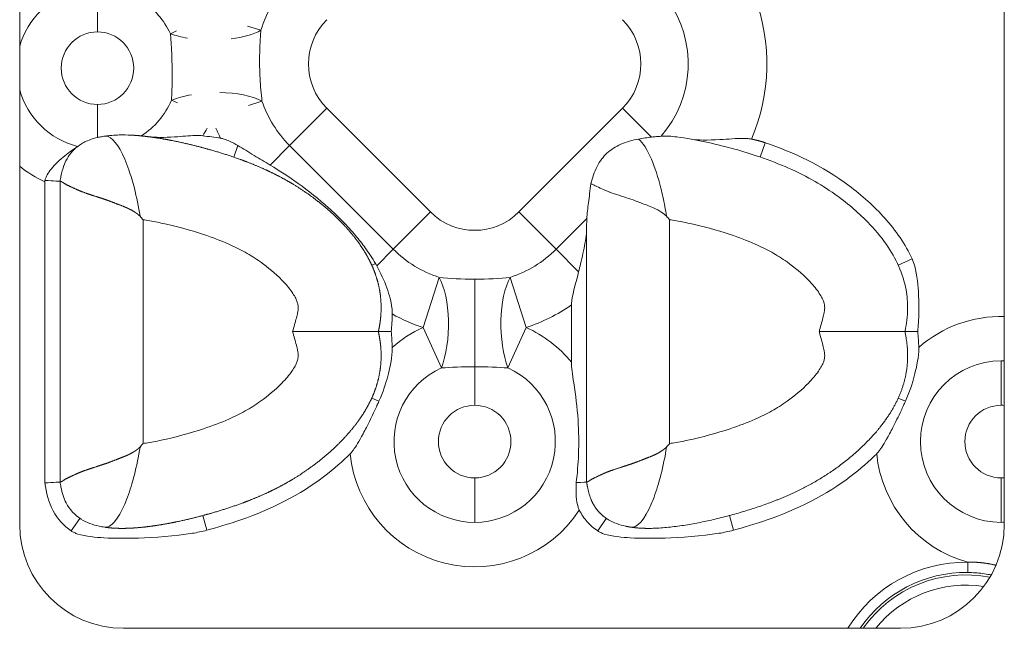
# Model space of a CAD drawing. Units: millimetres. Extents: x 0 to 892, y 0 to 663.
# Drawn here: x 670 to 717, y 579 to 609 of the extents above; entities that cross this region are included whole.
import ezdxf

# ---------------------------------------------------------------- set-up
doc = ezdxf.new("R2010")
doc.units = ezdxf.units.MM
doc.linetypes.add('Ciągła', pattern=[0])
doc.layers.add('Widoczne (ISO)', color=7, linetype='Ciągła', lineweight=50)
doc.layers.add('Widoczne wąskie (ISO)', color=7, linetype='Ciągła', lineweight=35)

msp = doc.modelspace()

# ---------------------------------------------------------------- linework, layer by layer
at = {"layer": 'Widoczne (ISO)', "lineweight": 0}
for p, q in [((669.75, 584.21), (669.75, 629.21)), ((717.25, 629.21), (717.25, 584.21)), ((669.751, 607.26), (669.751, 607.26)), ((670.96, 603.26), (670.96, 603.26)), ((676.04, 603.26), (676.04, 603.26)), ((670.968, 600.731), (670.968, 586.219)), ((671.702, 600.758), (671.702, 593.51)), ((697.102, 598.708), (697.102, 593.51)), ((696.368, 594.8), (696.368, 592.035)), ((671.702, 593.51), (671.702, 586.262)), ((697.102, 593.51), (697.102, 586.262)), ((697.102, 586.262), (697.102, 586.262)), ((712.25, 579.21), (674.75, 579.21))]:
    msp.add_line(p, q, dxfattribs=at)
for centre, start, end in [((674.75, 584.21), 180, 270), ((712.25, 584.21), 270, 0)]:
    msp.add_arc(centre, 5, start, end, dxfattribs=at)
for centre, major_axis, ratio, start_param, end_param in [((671.514, 600.599), (0.189, -0.738), 0.693613, 4.263785, 4.359263), ((699.113, 597.189), (-5.769, 6.686), 0.297497, 4.712342, 4.737584)]:
    msp.add_ellipse(centre, major_axis=major_axis, ratio=ratio, start_param=start_param, end_param=end_param, dxfattribs=at)
for points, degree, knots in [([(672.89, 602.652), (672.977, 602.696), (673.07, 602.735), (673.274, 602.807), (673.386, 602.839), (673.5, 602.866)], 3, [0.00101049, 0.00101049, 0.00101049, 0.00101049, 0.03324005, 0.03324005, 0.0687524, 0.0687524, 0.0687524, 0.0687524]), ([(673.5, 602.866), (673.566, 602.881), (673.633, 602.895), (673.739, 602.914), (673.777, 602.92), (673.847, 602.931), (673.88, 602.935), (673.912, 602.94)], 3, [0.00000271, 0.00000271, 0.00000271, 0.00000271, 0.02063121, 0.02063121, 0.03223005, 0.03223005, 0.04201726, 0.04201726, 0.04201726, 0.04201726]), ([(675.128, 602.982), (674.941, 602.992), (674.745, 602.994), (674.433, 602.986), (674.316, 602.98), (674.144, 602.966), (674.09, 602.961), (674.014, 602.952), (673.992, 602.95), (673.951, 602.945), (673.932, 602.942), (673.912, 602.94)], 3, [-0.1242285, -0.1242285, -0.1242285, -0.1242285, -0.0641132, -0.0641132, -0.0288831, -0.0288831, -0.0123811, -0.0123811, -0.0059562, -0.0059562, -0.0000004, -0.0000004, -0.0000004, -0.0000004]), ([(687.056, 593.51), (687.057, 593.516), (687.058, 593.522), (687.059, 593.528), (687.106, 593.745), (687.143, 593.964), (687.168, 594.177), (687.195, 594.578), (687.182, 594.974), (687.167, 595.159), (687.119, 595.525), (687.037, 595.881), (686.987, 596.057), (686.882, 596.375), (686.752, 596.681), (686.688, 596.819), (686.552, 597.087), (686.402, 597.344), (686.323, 597.469), (686.082, 597.834), (685.82, 598.172), (685.638, 598.386), (685.155, 598.917), (684.647, 599.385), (684.328, 599.653), (683.792, 600.066), (683.244, 600.431), (683.025, 600.569), (682.584, 600.83), (682.135, 601.066), (681.909, 601.179), (681.378, 601.427), (680.835, 601.649), (680.52, 601.769), (679.738, 602.047), (678.926, 602.29), (678.434, 602.424), (677.753, 602.591), (677.041, 602.734), (676.857, 602.769), (676.485, 602.834), (676.101, 602.89), (675.906, 602.915), (675.635, 602.945), (675.356, 602.968), (675.281, 602.973), (675.205, 602.978), (675.128, 602.982)], 5, [20.459054, 20.459054, 20.459054, 20.459054, 20.459054, 20.459054, 20.488698, 20.488698, 20.488698, 21.548864, 21.548864, 21.548864, 22.487233, 22.487233, 22.487233, 23.425601, 23.425601, 23.425601, 24.212632, 24.212632, 24.212632, 24.999663, 24.999663, 24.999663, 26.562221, 26.562221, 26.562221, 29.07598, 29.07598, 29.07598, 30.720295, 30.720295, 30.720295, 32.36461, 32.36461, 32.36461, 34.555375, 34.555375, 34.555375, 37.74192, 37.74192, 37.74192, 38.833934, 38.833934, 38.833934, 39.925949, 39.925949, 39.925949, 40.326799, 40.326799, 40.326799, 40.326799, 40.326799, 40.326799]), ([(678.579, 602.949), (678.528, 602.955), (678.478, 602.959), (678.353, 602.964), (678.279, 602.964), (677.922, 602.955), (677.587, 602.922), (676.727, 602.866), (676.298, 602.864), (675.982, 602.904)], 3, [-0.2285855, -0.2285855, -0.2285855, -0.2285855, -0.2139261, -0.2139261, -0.1925646, -0.1925646, -0.1102933, -0.1102933, -0.0000001, -0.0000001, -0.0000001, -0.0000001]), ([(679.442, 602.829), (679.301, 602.853), (679.156, 602.875), (678.87, 602.914), (678.723, 602.933), (678.579, 602.949)], 3, [0.00000026, 0.00000026, 0.00000026, 0.00000026, 0.04311701, 0.04311701, 0.08683249, 0.08683249, 0.08683249, 0.08683249]), ([(679.442, 602.829), (679.499, 602.819), (679.555, 602.806), (679.701, 602.762), (679.79, 602.727), (680.009, 602.628), (680.146, 602.552), (680.27, 602.479)], 3, [0.00000825, 0.00000825, 0.00000825, 0.00000825, 0.01731313, 0.01731313, 0.04579447, 0.04579447, 0.09015675, 0.09015675, 0.09015675, 0.09015675]), ([(699.609, 602.795), (699.322, 602.74), (699.026, 602.663), (698.503, 602.432), (698.278, 602.291), (697.911, 601.95), (697.745, 601.746), (697.467, 601.207), (697.375, 600.927), (697.305, 600.651)], 3, [-0.4203467, -0.4203467, -0.4203467, -0.4203467, -0.2938768, -0.2938768, -0.1832807, -0.1832807, -0.0886737, -0.0886737, -0.000001, -0.000001, -0.000001, -0.000001]), ([(700.225, 602.886), (700.126, 602.875), (700.024, 602.862), (699.819, 602.832), (699.714, 602.815), (699.609, 602.795)], 3, [-0.06806897, -0.06806897, -0.06806897, -0.06806897, -0.03399981, -0.03399981, -0.00001359, -0.00001359, -0.00001359, -0.00001359]), ([(700.691, 602.927), (700.619, 602.922), (700.544, 602.917), (700.388, 602.903), (700.308, 602.895), (700.225, 602.886)], 3, [-0.05645883, -0.05645883, -0.05645883, -0.05645883, -0.02828506, -0.02828506, -0.00000102, -0.00000102, -0.00000102, -0.00000102]), ([(701.447, 602.895), (701.316, 602.912), (701.187, 602.924), (700.935, 602.935), (700.813, 602.934), (700.691, 602.927)], 3, [0, 0, 0, 0, 0.0489995, 0.0489995, 0.09687616, 0.09687616, 0.09687616, 0.09687616]), ([(712.456, 593.51), (712.458, 593.52), (712.46, 593.53), (712.462, 593.54), (712.5, 593.718), (712.53, 593.895), (712.55, 594.07), (712.571, 594.25), (712.583, 594.427), (712.585, 594.601), (712.59, 594.916), (712.564, 595.223), (712.51, 595.522), (712.371, 596.298), (712.027, 597.041), (711.559, 597.711), (711.291, 598.095), (710.986, 598.453), (710.664, 598.784), (710.17, 599.293), (709.632, 599.741), (709.076, 600.135), (708.72, 600.386), (708.356, 600.615), (707.982, 600.824), (707.132, 601.299), (706.237, 601.671), (705.278, 601.989), (704.503, 602.247), (703.686, 602.473), (702.803, 602.66), (702.37, 602.751), (701.92, 602.833), (701.447, 602.895)], 3, [-12.051704, -12.051704, -12.051704, -12.051704, -12.024011, -12.024011, -12.024011, -11.521864, -11.521864, -11.521864, -11.007669, -11.007669, -11.007669, -10.08072, -10.08072, -10.08072, -7.680882, -7.680882, -7.680882, -6.304323, -6.304323, -6.304323, -4.189688, -4.189688, -4.189688, -2.840855, -2.840855, -2.840855, 0.224863, 0.224863, 0.224863, 2.702697, 2.702697, 2.702697, 3.917806, 3.917806, 3.917806, 3.917806]), ([(705.046, 602.791), (704.991, 602.802), (704.934, 602.81), (704.797, 602.822), (704.715, 602.825), (704.329, 602.825), (703.949, 602.79), (702.952, 602.733), (702.458, 602.734), (702.077, 602.799)], 3, [-0.2736361, -0.2736361, -0.2736361, -0.2736361, -0.2557108, -0.2557108, -0.2301136, -0.2301136, -0.1328834, -0.1328834, 0, 0, 0, 0]), ([(672.737, 602.568), (672.605, 602.488), (672.484, 602.395), (672.375, 602.289), (672.164, 602.083), (672.002, 601.826), (671.888, 601.527)], 3, [1.630292, 1.630292, 1.630292, 1.630292, 2.308601, 2.308601, 2.308601, 3.623097, 3.623097, 3.623097, 3.623097]), ([(672.544, 602.436), (672.497, 602.402), (672.447, 602.368), (672.349, 602.301), (672.299, 602.267), (672.251, 602.232)], 3, [-0.04318006, -0.04318006, -0.04318006, -0.04318006, -0.02126358, -0.02126358, 0, 0, 0, 0]), ([(672.56, 602.448), (672.559, 602.447), (672.558, 602.447), (672.553, 602.443), (672.549, 602.439), (672.544, 602.436)], 3, [0.001701399, 0.001701399, 0.001701399, 0.001701399, 0.002077807, 0.002077807, 0.004163346, 0.004163346, 0.004163346, 0.004163346]), ([(680.27, 602.479), (680.528, 602.328), (680.768, 602.182), (681.324, 601.846), (681.576, 601.694), (681.83, 601.541)], 3, [0, 0, 0, 0, 0.0899818, 0.0899818, 0.1678712, 0.1678712, 0.1678712, 0.1678712]), ([(712.803, 597.014), (712.477, 597.731), (712.014, 598.389), (710.975, 599.551), (710.38, 600.082), (708.454, 601.519), (707.087, 602.145), (705.717, 602.616)], 3, [0, 0, 0, 0, 0.2362672, 0.2362672, 0.4673564, 0.4673564, 0.9590824, 0.9590824, 0.9590824, 0.9590824]), ([(670.971, 600.801), (670.979, 600.843), (670.99, 600.883), (671.024, 600.976), (671.049, 601.027), (671.181, 601.258), (671.357, 601.462), (671.69, 601.782), (671.806, 601.885), (672.033, 602.07), (672.143, 602.154), (672.251, 602.232)], 3, [0, 0, 0, 0, 0.0127212, 0.0127212, 0.029769, 0.029769, 0.0934473, 0.0934473, 0.1269352, 0.1269352, 0.1582306, 0.1582306, 0.1582306, 0.1582306]), ([(681.83, 601.541), (682.293, 601.262), (682.745, 600.967), (683.692, 600.289), (684.182, 599.9), (684.887, 599.268), (685.121, 599.045), (685.558, 598.597), (685.76, 598.374), (686.116, 597.949), (686.271, 597.752), (686.596, 597.303), (686.761, 597.051), (686.914, 596.791)], 3, [0.0000095, 0.0000095, 0.0000095, 0.0000095, 0.1632079, 0.1632079, 0.3513976, 0.3513976, 0.4486356, 0.4486356, 0.5397577, 0.5397577, 0.6156968, 0.6156968, 0.707427, 0.707427, 0.707427, 0.707427]), ([(671.702, 600.758), (671.702, 600.758), (671.702, 600.758), (671.703, 600.757), (671.703, 600.756), (671.703, 600.756), (671.704, 600.756), (671.706, 600.756), (671.708, 600.756), (671.71, 600.756), (671.716, 600.756), (671.725, 600.755), (671.733, 600.753), (671.767, 600.742), (671.82, 600.71), (671.87, 600.672), (672.028, 600.572), (672.253, 600.48), (672.414, 600.394), (672.783, 600.235), (673.235, 600.083), (673.482, 600.01), (673.8, 599.911), (674.136, 599.786), (674.194, 599.763), (674.369, 599.695), (674.55, 599.625), (674.673, 599.58), (674.881, 599.498), (675.089, 599.398), (675.172, 599.354), (675.277, 599.292), (675.379, 599.22), (675.402, 599.203), (675.436, 599.176), (675.469, 599.149), (675.48, 599.139), (675.499, 599.123), (675.517, 599.106), (675.525, 599.098), (675.535, 599.088), (675.545, 599.078), (675.549, 599.077), (675.553, 599.075), (675.556, 599.073)], 5, [0, 0, 0, 0, 0, 0, 0.04943, 0.04943, 0.04943, 0.197699, 0.197699, 0.197699, 0.395397, 0.395397, 0.395397, 0.790794, 0.790794, 0.790794, 2.059367, 2.059367, 2.059367, 4.223602, 4.223602, 4.223602, 6.409877, 6.409877, 6.409877, 6.86021, 6.86021, 6.86021, 7.758041, 7.758041, 7.758041, 8.349934, 8.349934, 8.349934, 8.524747, 8.524747, 8.524747, 8.612153, 8.612153, 8.612153, 8.675416, 8.675416, 8.675416, 8.699551, 8.699551, 8.699551, 8.699551, 8.699551, 8.699551]), ([(697.11, 598.964), (697.125, 599.186), (697.157, 599.458), (697.225, 600.006), (697.266, 600.321), (697.305, 600.651)], 3, [-1.4413957, -1.4413957, -1.4413957, -1.4413957, -1.3490401, -1.3490401, -1.2499264, -1.2499264, -1.2499264, -1.2499264]), ([(697.305, 600.651), (697.365, 600.614), (697.437, 600.578), (697.519, 600.539), (697.521, 600.538), (697.522, 600.538), (697.524, 600.537), (697.704, 600.452), (697.931, 600.34), (698.202, 600.238), (698.211, 600.234), (698.221, 600.231), (698.23, 600.227), (698.497, 600.128), (698.805, 600.036), (699.143, 599.924), (699.271, 599.882), (699.402, 599.835), (699.538, 599.784), (699.595, 599.762), (699.653, 599.74), (699.712, 599.717), (699.908, 599.641), (700.115, 599.568), (700.324, 599.475), (700.462, 599.414), (700.6, 599.342), (700.732, 599.252), (700.771, 599.226), (700.81, 599.197), (700.847, 599.167), (700.866, 599.152), (700.884, 599.136), (700.902, 599.12), (700.915, 599.108), (700.927, 599.096), (700.939, 599.083), (700.944, 599.079), (700.951, 599.076), (700.956, 599.073)], 3, [1.691223, 1.691223, 1.691223, 1.691223, 2.485162, 2.485162, 2.485162, 2.499192, 2.499192, 2.499192, 4.223602, 4.223602, 4.223602, 4.282823, 4.282823, 4.282823, 5.960196, 5.960196, 5.960196, 6.592748, 6.592748, 6.592748, 6.86021, 6.86021, 6.86021, 7.758041, 7.758041, 7.758041, 8.349934, 8.349934, 8.349934, 8.524747, 8.524747, 8.524747, 8.612153, 8.612153, 8.612153, 8.675416, 8.675416, 8.675416, 8.699559, 8.699559, 8.699559, 8.699559]), ([(675.702, 598.905), (675.7, 598.908), (675.697, 598.911), (675.673, 598.939), (675.651, 598.964), (675.605, 599.017), (675.581, 599.045), (675.556, 599.073)], 3, [-0.02231134, -0.02231134, -0.02231134, -0.02231134, -0.02108896, -0.02108896, -0.01116423, -0.01116423, -0.00001745, -0.00001745, -0.00001745, -0.00001745]), ([(696.714, 596.398), (696.744, 596.522), (696.775, 596.646), (696.887, 597.117), (696.963, 597.451), (697.048, 597.923), (697.072, 598.076), (697.096, 598.312), (697.102, 598.399), (697.102, 598.484)], 3, [0.179646, 0.179646, 0.179646, 0.179646, 0.2182044, 0.2182044, 0.3273066, 0.3273066, 0.3818576, 0.3818576, 0.4152448, 0.4152448, 0.4152448, 0.4152448]), ([(686.974, 596.686), (686.964, 596.703), (686.954, 596.721), (686.934, 596.756), (686.924, 596.774), (686.914, 596.792)], 3, [-0.01230902, -0.01230902, -0.01230902, -0.01230902, -0.00615787, -0.00615787, 0, 0, 0, 0]), ([(687.725, 594.361), (687.726, 594.404), (687.726, 594.447), (687.721, 594.546), (687.716, 594.601), (687.675, 594.941), (687.588, 595.269), (687.331, 595.979), (687.165, 596.343), (686.974, 596.686)], 3, [-0.2721739, -0.2721739, -0.2721739, -0.2721739, -0.2550164, -0.2550164, -0.2331097, -0.2331097, -0.1189441, -0.1189441, -0.0000088, -0.0000088, -0.0000088, -0.0000088]), ([(712.803, 597.014), (712.854, 596.902), (712.894, 596.785), (713.046, 596.234), (713.093, 595.686), (713.128, 595.003), (713.132, 594.703), (713.12, 594.11), (713.103, 593.805), (713.075, 593.51)], 3, [-0.3249753, -0.3249753, -0.3249753, -0.3249753, -0.2932043, -0.2932043, -0.1766159, -0.1766159, -0.0887654, -0.0887654, -0.0000015, -0.0000015, -0.0000015, -0.0000015]), ([(696.368, 594.8), (696.368, 594.821), (696.369, 594.843), (696.388, 595.22), (696.551, 595.732), (696.714, 596.398)], 3, [-1.8628261, -1.8628261, -1.8628261, -1.8628261, -1.8487197, -1.8487197, -1.6241107, -1.6241107, -1.6241107, -1.6241107]), ([(687.725, 594.361), (687.722, 594.219), (687.716, 594.077), (687.7, 593.794), (687.689, 593.651), (687.675, 593.51)], 3, [-0.08496507, -0.08496507, -0.08496507, -0.08496507, -0.04256738, -0.04256738, -0.00000129, -0.00000129, -0.00000129, -0.00000129]), ([(687.056, 593.51), (687.057, 593.504), (687.058, 593.498), (687.059, 593.492), (687.106, 593.275), (687.143, 593.056), (687.168, 592.843), (687.195, 592.442), (687.182, 592.045), (687.167, 591.861), (687.119, 591.495), (687.037, 591.139), (686.987, 590.963), (686.882, 590.645), (686.752, 590.339), (686.688, 590.201), (686.552, 589.933), (686.402, 589.676), (686.323, 589.551), (686.082, 589.186), (685.82, 588.848), (685.638, 588.633), (685.155, 588.103), (684.647, 587.635), (684.328, 587.367), (683.792, 586.954), (683.244, 586.589), (683.025, 586.451), (682.584, 586.19), (682.135, 585.954), (681.909, 585.841), (681.378, 585.593), (680.835, 585.371), (680.52, 585.251), (679.738, 584.973), (678.926, 584.73), (678.434, 584.596), (677.753, 584.429), (677.041, 584.286), (676.857, 584.251), (676.485, 584.186), (676.101, 584.13), (675.906, 584.105), (675.553, 584.065), (675.186, 584.039), (675.021, 584.031), (674.717, 584.022), (674.402, 584.03), (674.257, 584.037), (674.088, 584.051), (673.92, 584.073), (673.896, 584.076), (673.873, 584.079), (673.85, 584.083)], 5, [20.459054, 20.459054, 20.459054, 20.459054, 20.459054, 20.459054, 20.488698, 20.488698, 20.488698, 21.548864, 21.548864, 21.548864, 22.487233, 22.487233, 22.487233, 23.425601, 23.425601, 23.425601, 24.212632, 24.212632, 24.212632, 24.999663, 24.999663, 24.999663, 26.562221, 26.562221, 26.562221, 29.07598, 29.07598, 29.07598, 30.720295, 30.720295, 30.720295, 32.36461, 32.36461, 32.36461, 34.555375, 34.555375, 34.555375, 37.74192, 37.74192, 37.74192, 38.833934, 38.833934, 38.833934, 39.925949, 39.925949, 39.925949, 40.780466, 40.780466, 40.780466, 41.479988, 41.479988, 41.479988, 41.593514, 41.593514, 41.593514, 41.593514, 41.593514, 41.593514]), ([(682.916, 593.51), (682.92, 593.51), (682.923, 593.51), (683.428, 593.51), (683.925, 593.51), (684.861, 593.51), (685.294, 593.51), (686.07, 593.51), (686.398, 593.51), (686.773, 593.51), (686.878, 593.51), (687.02, 593.51), (687.056, 593.51), (687.056, 593.51)], 3, [-0.6409202, -0.6409202, -0.6409202, -0.6409202, -0.6398813, -0.6398813, -0.4898391, -0.4898391, -0.3410027, -0.3410027, -0.1832835, -0.1832835, -0.0915348, -0.0915348, 0, 0, 0, 0]), ([(687.675, 593.51), (687.587, 593.51), (687.503, 593.51), (687.353, 593.51), (687.287, 593.51), (687.175, 593.51), (687.131, 593.51), (687.071, 593.51), (687.056, 593.51), (687.056, 593.51)], 3, [0.0000003, 0.0000003, 0.0000003, 0.0000003, 0.0290229, 0.0290229, 0.0582143, 0.0582143, 0.0881986, 0.0881986, 0.1182517, 0.1182517, 0.1182517, 0.1182517]), ([(687.723, 592.749), (687.719, 592.876), (687.713, 593.003), (687.697, 593.256), (687.687, 593.384), (687.675, 593.51)], 3, [-0.07600002, -0.07600002, -0.07600002, -0.07600002, -0.03807208, -0.03807208, -0.00000092, -0.00000092, -0.00000092, -0.00000092]), ([(712.456, 593.51), (712.59, 592.895), (712.638, 592.299), (712.598, 591.722), (712.303, 590.424), (711.596, 589.247), (711.085, 588.623), (709.117, 586.641), (706.877, 585.466), (705.51, 585.031), (702.758, 584.131), (700.178, 584.017), (699.856, 584.018), (699.545, 584.039), (699.25, 584.083)], 5, [-12.051704, -12.051704, -12.051704, -12.051704, -12.051704, -12.051704, -9.166072, -9.166072, -9.166072, -5.327096, -5.327096, -5.327096, 4.440031, 4.440031, 4.440031, 5.86538, 5.86538, 5.86538, 5.86538, 5.86538, 5.86538]), ([(708.316, 593.51), (708.32, 593.51), (708.323, 593.51), (708.828, 593.51), (709.325, 593.51), (710.261, 593.51), (710.694, 593.51), (711.47, 593.51), (711.798, 593.51), (712.173, 593.51), (712.278, 593.51), (712.42, 593.51), (712.456, 593.51), (712.456, 593.51)], 3, [-0.6409202, -0.6409202, -0.6409202, -0.6409202, -0.6398813, -0.6398813, -0.4898391, -0.4898391, -0.3410027, -0.3410027, -0.1832835, -0.1832835, -0.0915348, -0.0915348, 0, 0, 0, 0]), ([(713.075, 593.51), (712.987, 593.51), (712.903, 593.51), (712.753, 593.51), (712.687, 593.51), (712.575, 593.51), (712.531, 593.51), (712.471, 593.51), (712.456, 593.51), (712.456, 593.51)], 3, [-0.1182032, -0.1182032, -0.1182032, -0.1182032, -0.0891924, -0.0891924, -0.0600129, -0.0600129, -0.0300413, -0.0300413, 0, 0, 0, 0]), ([(713.123, 592.749), (713.119, 592.878), (713.113, 593.007), (713.097, 593.26), (713.087, 593.386), (713.075, 593.51)], 3, [-0.0760036, -0.0760036, -0.0760036, -0.0760036, -0.03740914, -0.03740914, -0.00000147, -0.00000147, -0.00000147, -0.00000147]), ([(687.723, 592.749), (687.725, 592.682), (687.724, 592.615), (687.7, 592.144), (687.592, 591.683), (687.416, 591.034), (687.277, 590.595), (687.08, 590.153)], 3, [-0.3045497, -0.3045497, -0.3045497, -0.3045497, -0.2819405, -0.2819405, -0.1452277, -0.1452277, 0, 0, 0, 0]), ([(713.123, 592.749), (713.125, 592.682), (713.124, 592.615), (713.1, 592.144), (712.992, 591.683), (712.816, 591.034), (712.677, 590.595), (712.48, 590.153)], 3, [-0.3045498, -0.3045498, -0.3045498, -0.3045498, -0.2819405, -0.2819405, -0.1452277, -0.1452277, 0, 0, 0, 0]), ([(696.368, 592.035), (696.368, 591.776), (696.418, 591.463), (696.572, 590.433), (696.644, 589.884), (696.721, 588.704), (696.73, 588.161), (696.69, 587.128), (696.654, 586.696), (696.599, 586.232)], 3, [3.0473724, 3.0473724, 3.0473724, 3.0473724, 3.2199002, 3.2199002, 3.4653984, 3.4653984, 3.6814589, 3.6814589, 3.8552654, 3.8552654, 3.8552654, 3.8552654]), ([(685.693, 587.625), (685.702, 587.634), (685.712, 587.644), (685.732, 587.665), (685.742, 587.677), (685.786, 587.726), (685.817, 587.766), (685.968, 587.969), (686.109, 588.204), (686.367, 588.687), (686.421, 588.79), (686.604, 589.145), (686.742, 589.424), (686.91, 589.778), (686.948, 589.86), (687.018, 590.012), (687.049, 590.082), (687.08, 590.153)], 3, [0.0000005, 0.0000005, 0.0000005, 0.0000005, 0.0039838, 0.0039838, 0.008695, 0.008695, 0.0237811, 0.0237811, 0.0848305, 0.0848305, 0.1008732, 0.1008732, 0.1412265, 0.1412265, 0.1533645, 0.1533645, 0.1636398, 0.1636398, 0.1636398, 0.1636398]), ([(711.093, 587.625), (711.102, 587.634), (711.112, 587.644), (711.132, 587.665), (711.142, 587.677), (711.186, 587.726), (711.217, 587.766), (711.368, 587.969), (711.509, 588.204), (711.767, 588.687), (711.821, 588.79), (712.004, 589.145), (712.142, 589.424), (712.31, 589.778), (712.348, 589.86), (712.418, 590.012), (712.449, 590.082), (712.48, 590.153)], 3, [0, 0, 0, 0, 0.0039825, 0.0039825, 0.0086919, 0.0086919, 0.0237681, 0.0237681, 0.0848222, 0.0848222, 0.1008637, 0.1008637, 0.141214, 0.141214, 0.1533511, 0.1533511, 0.1636256, 0.1636256, 0.1636256, 0.1636256]), ([(675.702, 588.115), (675.7, 588.112), (675.697, 588.109), (675.673, 588.081), (675.651, 588.056), (675.605, 588.003), (675.581, 587.975), (675.556, 587.947)], 3, [-0.02231135, -0.02231135, -0.02231135, -0.02231135, -0.02108857, -0.02108857, -0.01116424, -0.01116424, -0.00001747, -0.00001747, -0.00001747, -0.00001747]), ([(701.102, 588.115), (701.1, 588.112), (701.097, 588.109), (701.073, 588.081), (701.051, 588.056), (701.005, 588.003), (700.981, 587.975), (700.956, 587.947)], 3, [-0.02231767, -0.02231767, -0.02231767, -0.02231767, -0.02109489, -0.02109489, -0.01117056, -0.01117056, -0.00002379, -0.00002379, -0.00002379, -0.00002379]), ([(671.702, 586.262), (671.702, 586.262), (671.702, 586.262), (671.703, 586.263), (671.703, 586.264), (671.703, 586.264), (671.704, 586.264), (671.706, 586.264), (671.708, 586.264), (671.71, 586.264), (671.716, 586.264), (671.725, 586.265), (671.733, 586.267), (671.767, 586.278), (671.82, 586.31), (671.87, 586.348), (672.028, 586.448), (672.253, 586.54), (672.414, 586.626), (672.783, 586.785), (673.235, 586.936), (673.482, 587.01), (673.8, 587.109), (674.136, 587.234), (674.194, 587.257), (674.369, 587.325), (674.55, 587.395), (674.673, 587.44), (674.881, 587.522), (675.089, 587.622), (675.172, 587.666), (675.277, 587.728), (675.379, 587.8), (675.402, 587.817), (675.436, 587.843), (675.469, 587.871), (675.48, 587.881), (675.499, 587.897), (675.517, 587.914), (675.525, 587.922), (675.535, 587.932), (675.545, 587.942), (675.549, 587.943), (675.553, 587.945), (675.556, 587.947)], 5, [0, 0, 0, 0, 0, 0, 0.04943, 0.04943, 0.04943, 0.197698, 0.197698, 0.197698, 0.395397, 0.395397, 0.395397, 0.790793, 0.790793, 0.790793, 2.059366, 2.059366, 2.059366, 4.223602, 4.223602, 4.223602, 6.409868, 6.409868, 6.409868, 6.860197, 6.860197, 6.860197, 7.758043, 7.758043, 7.758043, 8.349921, 8.349921, 8.349921, 8.524729, 8.524729, 8.524729, 8.612133, 8.612133, 8.612133, 8.675394, 8.675394, 8.675394, 8.699528, 8.699528, 8.699528, 8.699528, 8.699528, 8.699528]), ([(685.693, 587.625), (685.012, 586.943), (683.993, 586.084), (681.103, 584.605), (679.709, 584.185), (678.782, 583.937)], 3, [0.0000079, 0.0000079, 0.0000079, 0.0000079, 0.289058, 0.289058, 0.5582865, 0.5582865, 0.5582865, 0.5582865]), ([(697.103, 586.262), (697.103, 586.262), (697.103, 586.263), (697.103, 586.264), (697.105, 586.264), (697.108, 586.264), (697.11, 586.264), (697.116, 586.264), (697.125, 586.265), (697.133, 586.267), (697.167, 586.278), (697.22, 586.31), (697.27, 586.348), (697.428, 586.448), (697.653, 586.54), (697.814, 586.626), (698.183, 586.785), (698.635, 586.936), (698.882, 587.01), (699.2, 587.109), (699.536, 587.234), (699.594, 587.257), (699.769, 587.325), (699.95, 587.395), (700.073, 587.44), (700.281, 587.522), (700.489, 587.622), (700.572, 587.666), (700.677, 587.728), (700.779, 587.8), (700.802, 587.817), (700.836, 587.843), (700.869, 587.871), (700.88, 587.881), (700.899, 587.897), (700.917, 587.914), (700.925, 587.922), (700.935, 587.932), (700.945, 587.942), (700.949, 587.943), (700.953, 587.945), (700.956, 587.947)], 5, [0.000186, 0.000186, 0.000186, 0.000186, 0.000186, 0.000186, 0.197698, 0.197698, 0.197698, 0.395397, 0.395397, 0.395397, 0.790793, 0.790793, 0.790793, 2.059366, 2.059366, 2.059366, 4.223602, 4.223602, 4.223602, 6.409868, 6.409868, 6.409868, 6.860197, 6.860197, 6.860197, 7.758043, 7.758043, 7.758043, 8.349921, 8.349921, 8.349921, 8.524729, 8.524729, 8.524729, 8.612133, 8.612133, 8.612133, 8.675394, 8.675394, 8.675394, 8.699251, 8.699251, 8.699251, 8.699251, 8.699251, 8.699251]), ([(711.093, 587.625), (710.412, 586.943), (709.393, 586.084), (706.503, 584.605), (705.109, 584.185), (704.182, 583.937)], 3, [0.0000092, 0.0000092, 0.0000092, 0.0000092, 0.2890592, 0.2890592, 0.5582867, 0.5582867, 0.5582867, 0.5582867]), ([(672.238, 583.901), (671.875, 584.145), (671.574, 584.48), (671.365, 584.869), (671.145, 585.278), (671.023, 585.742), (670.968, 586.219)], 3, [0, 0, 0, 0, 2.217047, 2.217047, 2.217047, 4.543099, 4.543099, 4.543099, 4.543099]), ([(696.748, 584.902), (696.721, 584.952), (696.701, 585.005), (696.639, 585.202), (696.615, 585.375), (696.588, 585.782), (696.59, 586.014), (696.599, 586.232)], 3, [-0.145599, -0.145599, -0.145599, -0.145599, -0.1238052, -0.1238052, -0.0658225, -0.0658225, 0, 0, 0, 0]), ([(672.711, 584.478), (672.407, 584.669), (672.16, 584.926), (671.991, 585.256), (671.935, 585.366), (671.886, 585.483), (671.845, 585.606)], 3, [1.682077, 1.682077, 1.682077, 1.682077, 3.262174, 3.262174, 3.262174, 3.786921, 3.786921, 3.786921, 3.786921]), ([(698.157, 584.441), (698.073, 584.49), (697.993, 584.544), (697.916, 584.602), (697.716, 584.774), (697.546, 584.98), (697.45, 585.126), (697.367, 585.287), (697.297, 585.463)], 5, [7.047644, 7.047644, 7.047644, 7.047644, 7.047644, 7.047644, 7.576046, 7.576046, 7.576046, 8.503483, 8.503483, 8.503483, 8.503483, 8.503483, 8.503483]), ([(697.638, 583.901), (697.45, 584.027), (697.282, 584.174), (696.981, 584.512), (696.853, 584.699), (696.748, 584.902)], 3, [0, 0, 0, 0, 0.06779, 0.06779, 0.1361861, 0.1361861, 0.1361861, 0.1361861]), ([(678.782, 583.937), (678.55, 583.875), (678.315, 583.827), (677.263, 583.654), (676.209, 583.587), (674.943, 583.542), (674.351, 583.538), (673.44, 583.592), (672.922, 583.638), (672.494, 583.774), (672.434, 583.797), (672.328, 583.845), (672.282, 583.871), (672.238, 583.901)], 3, [0.0000002, 0.0000002, 0.0000002, 0.0000002, 0.0722409, 0.0722409, 0.3229611, 0.3229611, 0.5100259, 0.5100259, 0.6358968, 0.6358968, 0.6563441, 0.6563441, 0.6735834, 0.6735834, 0.6735834, 0.6735834]), ([(704.182, 583.937), (703.95, 583.875), (703.715, 583.827), (702.663, 583.654), (701.609, 583.587), (700.343, 583.542), (699.751, 583.538), (698.84, 583.592), (698.322, 583.638), (697.894, 583.774), (697.834, 583.797), (697.728, 583.845), (697.682, 583.871), (697.638, 583.901)], 3, [0.0000003, 0.0000003, 0.0000003, 0.0000003, 0.0722409, 0.0722409, 0.3229611, 0.3229611, 0.5100259, 0.5100259, 0.6358968, 0.6358968, 0.6563441, 0.6563441, 0.6735834, 0.6735834, 0.6735834, 0.6735834])]:
    msp.add_open_spline(points, degree=degree, knots=knots, dxfattribs=at)
for points, degree in [([(705.717, 602.616), (705.588, 602.66), (705.456, 602.7), (705.321, 602.734), (705.184, 602.764), (705.046, 602.791)], 5), ([(672.737, 602.568), (672.787, 602.598), (672.838, 602.626), (672.89, 602.652)], 3), ([(671.738, 600.991), (671.772, 601.174), (671.82, 601.355), (671.886, 601.528)], 3), ([(671.738, 600.991), (671.724, 600.915), (671.712, 600.837), (671.702, 600.758)], 3), ([(670.971, 600.801), (671.387, 600.777), (671.702, 600.758), (671.702, 600.758)], 3), ([(697.11, 598.964), (697.105, 598.882), (697.102, 598.796), (697.102, 598.708)], 3), ([(670.968, 586.219), (671.386, 586.242), (671.702, 586.262), (671.702, 586.262)], 3), ([(671.741, 586.016), (671.725, 586.096), (671.713, 586.178), (671.702, 586.262)], 3), ([(696.599, 586.232), (696.904, 586.25), (697.102, 586.262), (697.102, 586.262)], 3), ([(697.14, 586.021), (697.131, 586.068), (697.123, 586.115), (697.115, 586.163), (697.109, 586.212), (697.102, 586.262)], 5), ([(671.845, 585.606), (671.801, 585.74), (671.766, 585.877), (671.741, 586.016)], 3), ([(697.297, 585.463), (697.226, 585.642), (697.175, 585.831), (697.14, 586.021)], 3), ([(673.582, 584.131), (673.276, 584.197), (672.97, 584.305), (672.705, 584.472)], 3), ([(698.972, 584.133), (698.689, 584.195), (698.407, 584.293), (698.157, 584.44)], 3), ([(673.85, 584.083), (673.759, 584.096), (673.67, 584.112), (673.583, 584.132)], 3), ([(699.25, 584.083), (699.193, 584.091), (699.137, 584.1), (699.081, 584.11), (699.027, 584.121), (698.972, 584.133)], 5)]:
    msp.add_open_spline(points, degree=degree, dxfattribs=at)
at = {"layer": 'Widoczne wąskie (ISO)', "lineweight": 0}
for p, q in [((673.5, 607.96), (673.5, 609.554)), ((677.022, 607.868), (677.309, 608.003)), ((680.747, 608.234), (681.387, 608.037)), ((673.5, 604.459), (673.5, 602.866)), ((677.071, 604.66), (677.367, 604.532)), ((681.439, 604.624), (680.793, 604.404)), ((684.566, 604.277), (682.771, 602.483)), ((684.566, 604.277), (689.566, 599.277)), ((693.834, 599.277), (698.834, 604.277)), ((700.225, 602.886), (698.834, 604.277)), ((670.5, 603.729), (670.5, 603.729)), ((676.5, 603.729), (676.5, 603.729)), ((680.27, 602.479), (680.079, 601.922)), ((682.771, 602.483), (681.83, 601.541)), ((687.771, 597.483), (682.771, 602.483)), ((705.717, 602.616), (705.479, 601.922)), ((672.251, 602.232), (672.288, 602.198)), ((687.771, 597.483), (689.566, 599.277)), ((693.834, 599.277), (695.629, 597.483)), ((675.702, 598.905), (675.702, 588.115)), ((697.11, 598.964), (695.629, 597.483)), ((701.102, 598.905), (701.102, 588.115)), ((687.771, 597.483), (686.974, 596.686)), ((695.629, 597.483), (696.714, 596.398)), ((686.914, 596.791), (686.735, 596.71)), ((712.803, 597.014), (712.135, 596.71)), ((689.993, 596.124), (689.213, 593.709)), ((694.187, 593.709), (693.407, 596.124)), ((690.096, 591.757), (689.213, 593.709)), ((693.304, 591.757), (694.187, 593.709)), ((717.1, 589.96), (717.1, 592.103)), ((691.7, 589.96), (691.7, 591.819)), ((687.08, 590.153), (686.735, 590.31)), ((712.48, 590.153), (712.135, 590.31)), ((691.7, 586.459), (691.7, 584.317)), ((717.1, 586.459), (717.1, 584.317)), ((672.238, 583.901), (672.648, 584.509)), ((678.782, 583.937), (678.592, 584.646)), ((697.638, 583.901), (698.048, 584.509)), ((704.182, 583.937), (703.992, 584.646))]:
    msp.add_line(p, q, dxfattribs=at)
for centre, radius, start, end in [((673.5, 606.21), 3.893, 104.2434, 164.4285), ((686.7, 606.411), 5.556, 135, 162.9825), ((673.5, 606.21), 3.893, 25.2055, 57.0163), ((696.7, 606.411), 5.298, 318.8714, 35.9012), ((696.7, 606.411), 9.098, 336.5508, 20.7576), ((686.7, 606.411), 3.018, 135, 225), ((696.7, 606.411), 3.018, 315, 45), ((673.5, 606.21), 1.75, 90, 270), ((673.5, 606.21), 1.75, 270, 90), ((673.5, 606.21), 3.893, 195.5715, 255.786), ((673.5, 606.21), 3.893, 302.9837, 336.5436), ((686.7, 606.411), 5.556, 198.7666, 225), ((673.5, 606.21), 6.035, 327.2995, 331.4142), ((686.7, 606.411), 8.094, 202.438, 206.274), ((673.5, 606.21), 6.035, 231.5857, 245.1989), ((691.7, 601.411), 3.018, 225, 315), ((691.7, 601.411), 5.556, 225, 252.1075), ((691.7, 601.411), 5.556, 287.8925, 315), ((691.7, 601.411), 8.094, 287.8925, 305.2251), ((691.7, 601.411), 8.094, 240.5877, 252.1075), ((717.1, 588.21), 6.035, 88.5758, 131.2238), ((691.7, 588.21), 6.035, 114.3315, 131.2238), ((691.7, 588.21), 6.035, 39.3299, 65.6685), ((717.1, 588.21), 3.893, 90, 270), ((717.1, 588.21), 3.893, 87.7917, 90), ((691.7, 588.21), 3.893, 114.3315, 270), ((691.7, 588.21), 3.893, 270, 65.6685), ((691.7, 588.21), 1.75, 90, 270), ((691.7, 588.21), 1.75, 270, 90), ((717.1, 588.21), 1.75, 90, 270), ((717.1, 588.21), 1.75, 85.0842, 90), ((691.7, 588.21), 6.035, 185.562, 326.758), ((717.1, 588.21), 6.035, 185.5619, 254.5268), ((717.1, 588.21), 1.75, 270, 274.9158), ((717.1, 588.21), 3.893, 270, 272.2083), ((715.4, 575.71), 6.684, 89.2298, 148.4236), ((715.4, 575.71), 6.192, 89.2298, 145.5784), ((715.4, 575.71), 6.073, 79.0105, 144.8068), ((715.4, 575.71), 5.58, 81.132, 141.1569)]:
    msp.add_arc(centre, radius, start, end, dxfattribs=at)
for centre, major_axis, ratio, start_param, end_param in [((678.961, 608.78), (3, -0.037), 0.407081, 5.05516, 5.659656), ((678.961, 608.78), (3, -0.037), 0.407081, 4.01477, 4.336764), ((679.037, 603.808), (2.997, 0.128), 0.407081, 1.891034, 2.268415), ((679.037, 603.808), (2.997, 0.128), 0.407081, 0.623529, 1.432082), ((689.213, 593.709), (0.082, 2.999), 0.407089, 4.014775, 5.659653), ((691.7, 593.678), (0, 3), 0.00001, 4.044251, 5.616595), ((694.187, 593.709), (-0.082, 2.999), 0.407089, 0.623532, 2.268411)]:
    msp.add_ellipse(centre, major_axis=major_axis, ratio=ratio, start_param=start_param, end_param=end_param, dxfattribs=at)
for points, knots in [([(681.387, 608.037), (681.369, 607.822), (681.352, 607.587), (681.341, 607.339), (681.325, 607.003), (681.319, 606.643), (681.325, 606.284), (681.332, 605.901), (681.354, 605.52), (681.384, 605.171), (681.4, 604.978), (681.419, 604.795), (681.439, 604.624)], [3.366126, 3.366126, 3.366126, 3.366126, 3.945525, 3.945525, 3.945525, 4.728246, 4.728246, 4.728246, 5.562762, 5.562762, 5.562762, 6.02409, 6.02409, 6.02409, 6.02409]), ([(677.022, 607.868), (677.069, 607.284), (677.117, 606.503), (677.109, 605.774), (677.105, 605.368), (677.087, 604.986), (677.071, 604.66)], [3.366126, 3.366126, 3.366126, 3.366126, 5.072939, 5.072939, 5.072939, 6.02409, 6.02409, 6.02409, 6.02409]), ([(673.912, 602.94), (674.194, 602.923), (674.531, 602.504), (674.82, 601.821), (674.888, 601.662), (674.953, 601.489), (675.016, 601.307), (675.112, 601.031), (675.201, 600.733), (675.282, 600.419), (675.391, 599.991), (675.483, 599.536), (675.556, 599.073)], [0.276286, 0.276286, 0.276286, 0.276286, 3.963155, 3.963155, 3.963155, 4.821111, 4.821111, 4.821111, 6.111562, 6.111562, 6.111562, 7.867606, 7.867606, 7.867606, 7.867606]), ([(699.609, 602.795), (699.815, 602.614), (700.032, 602.274), (700.226, 601.821), (700.395, 601.429), (700.548, 600.952), (700.682, 600.419), (700.716, 600.284), (700.749, 600.144), (700.78, 600.002), (700.847, 599.704), (700.906, 599.393), (700.956, 599.073)], [1.895334, 1.895334, 1.895334, 1.895334, 5.055817, 5.055817, 5.055817, 7.786602, 7.786602, 7.786602, 8.482874, 8.482874, 8.482874, 9.935997, 9.935997, 9.935997, 9.935997]), ([(682.916, 593.51), (682.924, 593.537), (682.932, 593.563), (682.939, 593.59), (682.972, 593.705), (683.004, 593.819), (683.035, 593.929), (683.065, 594.038), (683.094, 594.145), (683.117, 594.236), (683.13, 594.287), (683.141, 594.332), (683.148, 594.364), (683.149, 594.368), (683.15, 594.372), (683.15, 594.375), (683.163, 594.436), (683.172, 594.489), (683.177, 594.536), (683.183, 594.583), (683.185, 594.623), (683.186, 594.658), (683.187, 594.72), (683.182, 594.766), (683.174, 594.813), (683.165, 594.86), (683.152, 594.91), (683.127, 594.975), (683.107, 595.029), (683.077, 595.095), (683.036, 595.17), (682.995, 595.245), (682.942, 595.33), (682.879, 595.421), (682.754, 595.6), (682.587, 595.8), (682.397, 595.995), (682.092, 596.309), (681.733, 596.609), (681.367, 596.868), (681.127, 597.038), (680.882, 597.191), (680.629, 597.333), (680.376, 597.475), (680.113, 597.605), (679.833, 597.729), (679.46, 597.894), (679.054, 598.048), (678.618, 598.193), (677.983, 598.404), (677.284, 598.596), (676.575, 598.746), (676.332, 598.798), (676.088, 598.844), (675.849, 598.882), (675.8, 598.89), (675.751, 598.897), (675.702, 598.905)], [19.096656, 19.096656, 19.096656, 19.096656, 19.209163, 19.209163, 19.209163, 19.697487, 19.697487, 19.697487, 20.185812, 20.185812, 20.185812, 20.455041, 20.455041, 20.455041, 20.488698, 20.488698, 20.488698, 21.018781, 21.018781, 21.018781, 21.548864, 21.548864, 21.548864, 22.487233, 22.487233, 22.487233, 23.425601, 23.425601, 23.425601, 24.212632, 24.212632, 24.212632, 24.999663, 24.999663, 24.999663, 26.562221, 26.562221, 26.562221, 29.07598, 29.07598, 29.07598, 30.720295, 30.720295, 30.720295, 32.36461, 32.36461, 32.36461, 34.555375, 34.555375, 34.555375, 37.74192, 37.74192, 37.74192, 38.833934, 38.833934, 38.833934, 39.056907, 39.056907, 39.056907, 39.056907]), ([(708.316, 593.51), (708.324, 593.537), (708.332, 593.563), (708.339, 593.59), (708.372, 593.705), (708.404, 593.819), (708.435, 593.929), (708.465, 594.038), (708.494, 594.145), (708.517, 594.236), (708.53, 594.287), (708.541, 594.332), (708.548, 594.364), (708.549, 594.368), (708.55, 594.372), (708.55, 594.375), (708.563, 594.436), (708.572, 594.489), (708.577, 594.536), (708.583, 594.583), (708.585, 594.623), (708.586, 594.658), (708.587, 594.72), (708.582, 594.766), (708.574, 594.813), (708.565, 594.86), (708.552, 594.91), (708.527, 594.975), (708.507, 595.029), (708.477, 595.095), (708.436, 595.17), (708.395, 595.245), (708.342, 595.33), (708.279, 595.421), (708.154, 595.6), (707.987, 595.8), (707.797, 595.995), (707.492, 596.309), (707.133, 596.609), (706.767, 596.868), (706.527, 597.038), (706.282, 597.191), (706.029, 597.333), (705.776, 597.475), (705.513, 597.605), (705.233, 597.729), (704.86, 597.894), (704.454, 598.048), (704.018, 598.193), (703.383, 598.404), (702.684, 598.596), (701.975, 598.746), (701.732, 598.798), (701.488, 598.844), (701.249, 598.882), (701.2, 598.89), (701.151, 598.897), (701.102, 598.905)], [19.096656, 19.096656, 19.096656, 19.096656, 19.209163, 19.209163, 19.209163, 19.697487, 19.697487, 19.697487, 20.185812, 20.185812, 20.185812, 20.455041, 20.455041, 20.455041, 20.488698, 20.488698, 20.488698, 21.018781, 21.018781, 21.018781, 21.548864, 21.548864, 21.548864, 22.487233, 22.487233, 22.487233, 23.425601, 23.425601, 23.425601, 24.212632, 24.212632, 24.212632, 24.999663, 24.999663, 24.999663, 26.562221, 26.562221, 26.562221, 29.07598, 29.07598, 29.07598, 30.720295, 30.720295, 30.720295, 32.36461, 32.36461, 32.36461, 34.555375, 34.555375, 34.555375, 37.74192, 37.74192, 37.74192, 38.833934, 38.833934, 38.833934, 39.056907, 39.056907, 39.056907, 39.056907]), ([(682.916, 593.51), (682.924, 593.483), (682.932, 593.457), (682.939, 593.43), (682.972, 593.315), (683.004, 593.201), (683.035, 593.091), (683.065, 592.982), (683.094, 592.874), (683.117, 592.783), (683.13, 592.733), (683.141, 592.687), (683.148, 592.656), (683.149, 592.652), (683.15, 592.648), (683.15, 592.644), (683.163, 592.584), (683.172, 592.531), (683.177, 592.484), (683.183, 592.437), (683.185, 592.397), (683.186, 592.362), (683.187, 592.3), (683.182, 592.254), (683.174, 592.207), (683.165, 592.16), (683.152, 592.11), (683.127, 592.045), (683.107, 591.99), (683.077, 591.925), (683.036, 591.85), (682.995, 591.775), (682.942, 591.69), (682.879, 591.599), (682.754, 591.42), (682.587, 591.22), (682.397, 591.025), (682.092, 590.711), (681.733, 590.411), (681.367, 590.152), (681.127, 589.982), (680.882, 589.828), (680.629, 589.687), (680.376, 589.545), (680.113, 589.415), (679.833, 589.291), (679.46, 589.126), (679.054, 588.971), (678.618, 588.827), (677.983, 588.616), (677.284, 588.424), (676.575, 588.274), (676.332, 588.222), (676.088, 588.176), (675.849, 588.138), (675.8, 588.13), (675.751, 588.122), (675.702, 588.115)], [19.096656, 19.096656, 19.096656, 19.096656, 19.209163, 19.209163, 19.209163, 19.697487, 19.697487, 19.697487, 20.185812, 20.185812, 20.185812, 20.455041, 20.455041, 20.455041, 20.488698, 20.488698, 20.488698, 21.018781, 21.018781, 21.018781, 21.548864, 21.548864, 21.548864, 22.487233, 22.487233, 22.487233, 23.425601, 23.425601, 23.425601, 24.212632, 24.212632, 24.212632, 24.999663, 24.999663, 24.999663, 26.562221, 26.562221, 26.562221, 29.07598, 29.07598, 29.07598, 30.720295, 30.720295, 30.720295, 32.36461, 32.36461, 32.36461, 34.555375, 34.555375, 34.555375, 37.74192, 37.74192, 37.74192, 38.833934, 38.833934, 38.833934, 39.056907, 39.056907, 39.056907, 39.056907]), ([(708.316, 593.51), (708.324, 593.483), (708.332, 593.457), (708.339, 593.43), (708.372, 593.315), (708.404, 593.201), (708.435, 593.091), (708.465, 592.982), (708.494, 592.874), (708.517, 592.783), (708.53, 592.733), (708.541, 592.687), (708.548, 592.656), (708.549, 592.652), (708.55, 592.648), (708.55, 592.644), (708.563, 592.584), (708.572, 592.531), (708.577, 592.484), (708.583, 592.437), (708.585, 592.397), (708.586, 592.362), (708.587, 592.3), (708.582, 592.254), (708.574, 592.207), (708.565, 592.16), (708.552, 592.11), (708.527, 592.045), (708.507, 591.99), (708.477, 591.925), (708.436, 591.85), (708.395, 591.775), (708.342, 591.69), (708.279, 591.599), (708.154, 591.42), (707.987, 591.22), (707.797, 591.025), (707.492, 590.711), (707.133, 590.411), (706.767, 590.152), (706.527, 589.982), (706.282, 589.828), (706.029, 589.687), (705.776, 589.545), (705.513, 589.415), (705.233, 589.291), (704.86, 589.126), (704.454, 588.971), (704.018, 588.827), (703.383, 588.616), (702.684, 588.424), (701.975, 588.274), (701.732, 588.222), (701.488, 588.176), (701.249, 588.138), (701.2, 588.13), (701.151, 588.122), (701.102, 588.115)], [19.096656, 19.096656, 19.096656, 19.096656, 19.209163, 19.209163, 19.209163, 19.697487, 19.697487, 19.697487, 20.185812, 20.185812, 20.185812, 20.455041, 20.455041, 20.455041, 20.488698, 20.488698, 20.488698, 21.018781, 21.018781, 21.018781, 21.548864, 21.548864, 21.548864, 22.487233, 22.487233, 22.487233, 23.425601, 23.425601, 23.425601, 24.212632, 24.212632, 24.212632, 24.999663, 24.999663, 24.999663, 26.562221, 26.562221, 26.562221, 29.07598, 29.07598, 29.07598, 30.720295, 30.720295, 30.720295, 32.36461, 32.36461, 32.36461, 34.555375, 34.555375, 34.555375, 37.74192, 37.74192, 37.74192, 38.833934, 38.833934, 38.833934, 39.056907, 39.056907, 39.056907, 39.056907]), ([(673.85, 584.083), (674.144, 584.039), (674.508, 584.465), (674.819, 585.199), (674.865, 585.306), (674.91, 585.42), (674.954, 585.538), (675.073, 585.859), (675.184, 586.218), (675.282, 586.6), (675.391, 587.028), (675.483, 587.484), (675.556, 587.947)], [0, 0, 0, 0, 3.962826, 3.962826, 3.962826, 4.541958, 4.541958, 4.541958, 6.110363, 6.110363, 6.110363, 7.867606, 7.867606, 7.867606, 7.867606]), ([(699.25, 584.083), (699.544, 584.039), (699.908, 584.465), (700.219, 585.199), (700.265, 585.306), (700.31, 585.42), (700.354, 585.538), (700.473, 585.859), (700.584, 586.218), (700.682, 586.6), (700.791, 587.028), (700.883, 587.484), (700.956, 587.947)], [0, 0, 0, 0, 3.962826, 3.962826, 3.962826, 4.541958, 4.541958, 4.541958, 6.110363, 6.110363, 6.110363, 7.867433, 7.867433, 7.867433, 7.867433]), ([(715.483, 581.901), (715.517, 581.901), (715.55, 581.9), (715.584, 581.899), (715.82, 581.892), (716.056, 581.871), (716.289, 581.837), (716.4, 581.821), (716.51, 581.802), (716.62, 581.78)], [5.477446, 5.477446, 5.477446, 5.477446, 5.624942, 5.624942, 5.624942, 6.661908, 6.661908, 6.661908, 7.153172, 7.153172, 7.153172, 7.153172])]:
    msp.add_open_spline(points, degree=3, knots=knots, dxfattribs=at)
for points, degree in [([(689.993, 596.124), (690.486, 596.074), (691.09, 596.035), (691.7, 596.035)], 3), ([(691.7, 596.035), (692.31, 596.035), (692.914, 596.074), (693.407, 596.124)], 3), ([(690.096, 591.757), (690.551, 591.786), (691.121, 591.819), (691.7, 591.819)], 3), ([(691.7, 591.819), (692.279, 591.819), (692.849, 591.786), (693.304, 591.757)], 3), ([(715.483, 581.901), (715.484, 581.931), (715.485, 582.043), (715.488, 582.219), (715.49, 582.393)], 4), ([(715.49, 582.393), (715.837, 582.406), (716.178, 582.385), (716.515, 582.332), (716.848, 582.246)], 4)]:
    msp.add_open_spline(points, degree=degree, dxfattribs=at)

doc.saveas('drawing.dxf')
